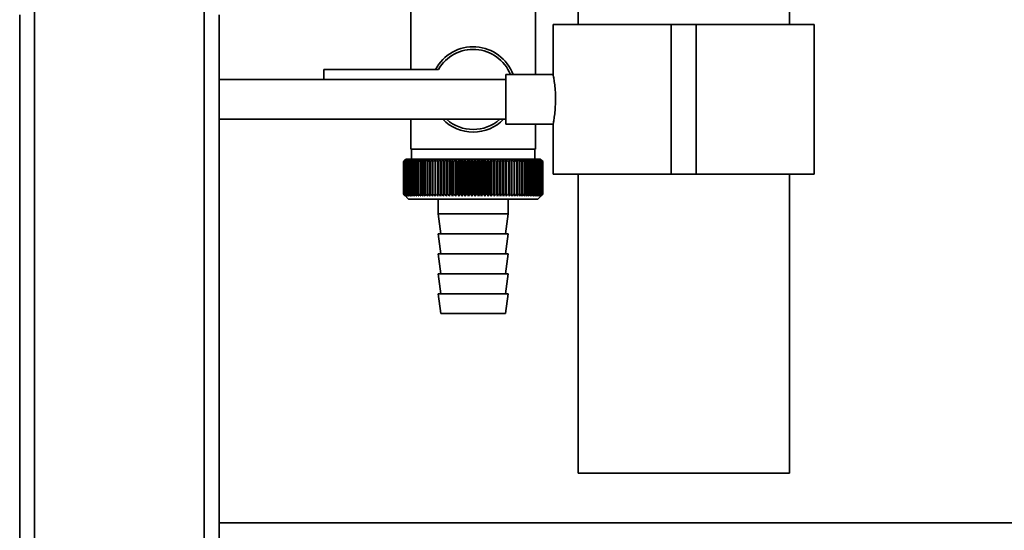
# Paper-space layout 'Blatt1' of a CAD drawing. Units: millimetres. Extents: x 0 to 6300, y 0 to 4455.
# Drawn here: x 1291 to 1489, y 1891 to 1994 of the extents above; entities that cross this region are included whole.
import ezdxf

# ---------------------------------------------------------------- set-up
doc = ezdxf.new("R2010")
doc.units = ezdxf.units.MM

psp = doc.layouts.new('Blatt1')

# ---------------------------------------------------------------- linework, layer by layer
at = {"color": 7, "linetype": 'Continuous', "lineweight": 35, "ltscale": 15}
for p, q in [((1403.29, 2243.53), (1403.29, 1992.53)), ((1445.69, 1992.53), (1445.69, 2243.53)), ((1294.25, 1797.53), (1294.25, 1997.53)), ((1328.25, 1797.53), (1328.25, 1997.53)), ((1369.75, 1995.53), (1369.75, 1983.53)), ((1394.75, 1982.53), (1394.75, 1995.53)), ((1291.25, 1797.53), (1291.25, 1994.53)), ((1331.25, 1892.53), (1331.25, 1994.53)), ((1398.29, 1992.53), (1398.29, 1982.47)), ((1421.99, 1992.53), (1398.29, 1992.53)), ((1421.99, 1962.53), (1421.99, 1992.53)), ((1426.99, 1992.53), (1421.99, 1992.53)), ((1426.99, 1962.53), (1426.99, 1992.53)), ((1450.69, 1992.53), (1426.99, 1992.53)), ((1450.69, 1962.53), (1450.69, 1992.53)), ((1375.28, 1983.53), (1352.25, 1983.53)), ((1352.25, 1983.53), (1352.25, 1981.53)), ((1398.3, 1982.53), (1388.77, 1982.53)), ((1388.77, 1972.53), (1388.77, 1982.53)), ((1388.77, 1981.53), (1331.25, 1981.53)), ((1331.25, 1973.53), (1388.77, 1973.53)), ((1369.75, 1973.53), (1369.75, 1967.53)), ((1388.77, 1972.53), (1398.3, 1972.53)), ((1394.75, 1967.53), (1394.75, 1972.53)), ((1398.29, 1972.54), (1398.29, 1962.53)), ((1382.25, 1967.53), (1369.75, 1967.53)), ((1369.85, 1967.53), (1369.85, 1965.53)), ((1394.75, 1967.53), (1382.25, 1967.53)), ((1394.65, 1965.53), (1394.65, 1967.53)), ((1368.25, 1958.53), (1368.25, 1965.03)), ((1368.26, 1965.03), (1368.26, 1965.03)), ((1368.26, 1958.53), (1368.26, 1965.03)), ((1368.26, 1965.03), (1368.26, 1958.53)), ((1368.3, 1965.03), (1368.31, 1965.03)), ((1368.3, 1965.03), (1368.3, 1958.53)), ((1368.31, 1958.53), (1368.31, 1965.03)), ((1368.37, 1965.03), (1368.38, 1965.03)), ((1368.37, 1965.03), (1368.37, 1958.53)), ((1368.38, 1958.53), (1368.38, 1965.03)), ((1368.75, 1965.53), (1368.44, 1965.22)), ((1368.47, 1965.03), (1368.49, 1965.03)), ((1368.47, 1965.03), (1368.47, 1958.53)), ((1368.49, 1958.53), (1368.49, 1965.03)), ((1368.6, 1965.03), (1368.63, 1965.03)), ((1368.6, 1965.03), (1368.6, 1958.53)), ((1368.63, 1958.53), (1368.63, 1965.03)), ((1395.75, 1965.53), (1368.75, 1965.53)), ((1368.76, 1965.03), (1368.8, 1965.03)), ((1368.76, 1965.03), (1368.76, 1958.53)), ((1368.8, 1958.53), (1368.8, 1965.03)), ((1368.96, 1965.03), (1369, 1965.03)), ((1368.96, 1965.03), (1368.96, 1958.53)), ((1369, 1958.53), (1369, 1965.03)), ((1369.19, 1965.03), (1369.23, 1965.03)), ((1369.19, 1965.03), (1369.19, 1958.53)), ((1369.23, 1958.53), (1369.23, 1965.03)), ((1369.44, 1965.03), (1369.49, 1965.03)), ((1369.44, 1965.03), (1369.44, 1958.53)), ((1369.49, 1958.53), (1369.49, 1965.03)), ((1369.73, 1965.03), (1369.79, 1965.03)), ((1369.73, 1965.03), (1369.73, 1958.53)), ((1369.79, 1958.53), (1369.79, 1965.03)), ((1370.04, 1965.03), (1370.11, 1965.03)), ((1370.04, 1965.03), (1370.04, 1958.53)), ((1370.11, 1958.53), (1370.11, 1965.03)), ((1370.39, 1965.03), (1370.46, 1965.03)), ((1370.39, 1965.03), (1370.39, 1958.53)), ((1370.46, 1958.53), (1370.46, 1965.03)), ((1370.76, 1965.03), (1370.83, 1965.03)), ((1370.76, 1965.03), (1370.76, 1958.53)), ((1370.83, 1958.53), (1370.83, 1965.03)), ((1371.16, 1965.03), (1371.24, 1965.03)), ((1371.16, 1965.03), (1371.16, 1958.53)), ((1371.24, 1958.53), (1371.24, 1965.03)), ((1371.58, 1965.03), (1371.66, 1965.03)), ((1371.58, 1965.03), (1371.58, 1958.53)), ((1371.66, 1958.53), (1371.66, 1965.03)), ((1372.03, 1965.03), (1372.12, 1965.03)), ((1372.03, 1965.03), (1372.03, 1958.53)), ((1372.12, 1958.53), (1372.12, 1965.03)), ((1372.5, 1965.03), (1372.59, 1965.03)), ((1372.5, 1965.03), (1372.5, 1958.53)), ((1372.59, 1958.53), (1372.59, 1965.03)), ((1372.99, 1965.03), (1373.09, 1965.03)), ((1372.99, 1965.03), (1372.99, 1958.53)), ((1373.09, 1958.53), (1373.09, 1965.03)), ((1373.51, 1965.03), (1373.61, 1965.03)), ((1373.51, 1965.03), (1373.51, 1958.53)), ((1373.61, 1958.53), (1373.61, 1965.03)), ((1374.05, 1965.03), (1374.15, 1965.03)), ((1374.05, 1965.03), (1374.05, 1958.53)), ((1374.15, 1958.53), (1374.15, 1965.03)), ((1374.6, 1965.03), (1374.71, 1965.03)), ((1374.6, 1965.03), (1374.6, 1958.53)), ((1374.71, 1958.53), (1374.71, 1965.03)), ((1375.15, 1958.12), (1375.15, 1965.44)), ((1375.17, 1965.03), (1375.29, 1965.03)), ((1375.17, 1965.03), (1375.17, 1958.53)), ((1375.29, 1958.53), (1375.29, 1965.03)), ((1375.72, 1958.12), (1375.72, 1965.44)), ((1375.76, 1965.03), (1375.88, 1965.03)), ((1375.76, 1965.03), (1375.76, 1958.53)), ((1375.88, 1958.53), (1375.88, 1965.03)), ((1376.3, 1958.12), (1376.3, 1965.44)), ((1376.37, 1965.03), (1376.48, 1965.03)), ((1376.37, 1965.03), (1376.37, 1958.53)), ((1376.48, 1958.53), (1376.48, 1965.03)), ((1376.9, 1958.12), (1376.9, 1965.44)), ((1376.99, 1965.03), (1377.11, 1965.03)), ((1376.99, 1965.03), (1376.99, 1958.53)), ((1377.11, 1958.53), (1377.11, 1965.03)), ((1377.5, 1958.12), (1377.5, 1965.44)), ((1377.62, 1965.03), (1377.74, 1965.03)), ((1377.62, 1965.03), (1377.62, 1958.53)), ((1377.74, 1958.53), (1377.74, 1965.03)), ((1378.12, 1958.12), (1378.12, 1965.44)), ((1378.26, 1965.03), (1378.38, 1965.03)), ((1378.26, 1965.03), (1378.26, 1958.53)), ((1378.38, 1958.53), (1378.38, 1965.03)), ((1378.75, 1958.12), (1378.75, 1965.44)), ((1378.91, 1965.03), (1379.03, 1965.03)), ((1378.91, 1965.03), (1378.91, 1958.53)), ((1379.03, 1958.53), (1379.03, 1965.03)), ((1379.38, 1958.12), (1379.38, 1965.44)), ((1379.57, 1965.03), (1379.69, 1965.03)), ((1379.57, 1965.03), (1379.57, 1958.53)), ((1379.69, 1958.53), (1379.69, 1965.03)), ((1380.03, 1958.12), (1380.03, 1965.44)), ((1380.23, 1965.03), (1380.36, 1965.03)), ((1380.23, 1965.03), (1380.23, 1958.53)), ((1380.36, 1958.53), (1380.36, 1965.03)), ((1380.67, 1958.12), (1380.67, 1965.44)), ((1380.9, 1965.03), (1381.03, 1965.03)), ((1380.9, 1965.03), (1380.9, 1958.53)), ((1381.03, 1958.53), (1381.03, 1965.03)), ((1381.33, 1958.12), (1381.33, 1965.44)), ((1381.57, 1965.03), (1381.7, 1965.03)), ((1381.57, 1965.03), (1381.57, 1958.53)), ((1381.7, 1958.53), (1381.7, 1965.03)), ((1381.98, 1958.12), (1381.98, 1965.44)), ((1382.24, 1965.03), (1382.24, 1958.53)), ((1382.24, 1965.03), (1382.37, 1965.03)), ((1382.37, 1958.53), (1382.37, 1965.03)), ((1382.63, 1958.12), (1382.63, 1965.44)), ((1382.92, 1965.03), (1383.04, 1965.03)), ((1382.92, 1965.03), (1382.92, 1958.53)), ((1383.04, 1958.53), (1383.04, 1965.03)), ((1383.29, 1958.12), (1383.29, 1965.44)), ((1383.59, 1965.03), (1383.72, 1965.03)), ((1383.59, 1965.03), (1383.59, 1958.53)), ((1383.72, 1958.53), (1383.72, 1965.03)), ((1383.94, 1958.12), (1383.94, 1965.44)), ((1384.26, 1965.03), (1384.38, 1965.03)), ((1384.26, 1965.03), (1384.26, 1958.53)), ((1384.38, 1958.53), (1384.38, 1965.03)), ((1384.58, 1958.12), (1384.58, 1965.44)), ((1384.92, 1965.03), (1385.05, 1965.03)), ((1384.92, 1965.03), (1384.92, 1958.53)), ((1385.05, 1958.53), (1385.05, 1965.03)), ((1385.23, 1958.12), (1385.23, 1965.44)), ((1385.58, 1965.03), (1385.7, 1965.03)), ((1385.58, 1965.03), (1385.58, 1958.53)), ((1385.7, 1958.53), (1385.7, 1965.03)), ((1385.86, 1958.12), (1385.86, 1965.44)), ((1386.23, 1965.03), (1386.35, 1965.03)), ((1386.23, 1965.03), (1386.23, 1958.53)), ((1386.35, 1958.53), (1386.35, 1965.03)), ((1386.49, 1958.12), (1386.49, 1965.44)), ((1386.87, 1965.03), (1386.99, 1965.03)), ((1386.87, 1965.03), (1386.87, 1958.53)), ((1386.99, 1958.53), (1386.99, 1965.03)), ((1387.1, 1958.12), (1387.1, 1965.44)), ((1387.5, 1965.03), (1387.62, 1965.03)), ((1387.5, 1965.03), (1387.5, 1958.53)), ((1387.62, 1958.53), (1387.62, 1965.03)), ((1387.71, 1958.12), (1387.71, 1965.44)), ((1388.12, 1965.03), (1388.24, 1965.03)), ((1388.12, 1965.03), (1388.12, 1958.53)), ((1388.24, 1958.53), (1388.24, 1965.03)), ((1388.3, 1958.12), (1388.3, 1965.44)), ((1388.72, 1965.03), (1388.84, 1965.03)), ((1388.72, 1965.03), (1388.72, 1958.53)), ((1388.84, 1958.53), (1388.84, 1965.03)), ((1388.88, 1958.12), (1388.88, 1965.44)), ((1389.31, 1965.03), (1389.43, 1965.03)), ((1389.31, 1965.03), (1389.31, 1958.53)), ((1389.43, 1958.53), (1389.43, 1965.03)), ((1389.44, 1958.12), (1389.44, 1965.44)), ((1389.89, 1965.03), (1390, 1965.03)), ((1389.89, 1965.03), (1389.89, 1958.53)), ((1390, 1958.53), (1390, 1965.03)), ((1390.44, 1965.03), (1390.55, 1965.03)), ((1390.44, 1965.03), (1390.44, 1958.53)), ((1390.55, 1958.53), (1390.55, 1965.03)), ((1390.98, 1965.03), (1391.08, 1965.03)), ((1390.98, 1965.03), (1390.98, 1958.53)), ((1391.08, 1958.53), (1391.08, 1965.03)), ((1391.5, 1965.03), (1391.59, 1965.03)), ((1391.5, 1965.03), (1391.5, 1958.53)), ((1391.59, 1958.53), (1391.59, 1965.03)), ((1391.99, 1965.03), (1392.08, 1965.03)), ((1391.99, 1965.03), (1391.99, 1958.53)), ((1392.08, 1958.53), (1392.08, 1965.03)), ((1392.46, 1965.03), (1392.55, 1965.03)), ((1392.46, 1965.03), (1392.46, 1958.53)), ((1392.55, 1958.53), (1392.55, 1965.03)), ((1392.91, 1965.03), (1393, 1965.03)), ((1392.91, 1965.03), (1392.91, 1958.53)), ((1393, 1958.53), (1393, 1965.03)), ((1393.34, 1965.03), (1393.42, 1965.03)), ((1393.34, 1965.03), (1393.34, 1958.53)), ((1393.42, 1958.53), (1393.42, 1965.03)), ((1393.74, 1965.03), (1393.81, 1965.03)), ((1393.74, 1965.03), (1393.74, 1958.53)), ((1393.81, 1958.53), (1393.81, 1965.03)), ((1394.11, 1965.03), (1394.18, 1965.03)), ((1394.11, 1965.03), (1394.11, 1958.53)), ((1394.18, 1958.53), (1394.18, 1965.03)), ((1394.45, 1965.03), (1394.52, 1965.03)), ((1394.45, 1965.03), (1394.45, 1958.53)), ((1394.52, 1958.53), (1394.52, 1965.03)), ((1394.77, 1965.03), (1394.83, 1965.03)), ((1394.77, 1965.03), (1394.77, 1958.53)), ((1394.83, 1958.53), (1394.83, 1965.03)), ((1395.06, 1965.03), (1395.11, 1965.03)), ((1395.06, 1965.03), (1395.06, 1958.53)), ((1395.11, 1958.53), (1395.11, 1965.03)), ((1395.31, 1965.03), (1395.36, 1965.03)), ((1395.31, 1965.03), (1395.31, 1958.53)), ((1395.36, 1958.53), (1395.36, 1965.03)), ((1395.54, 1965.03), (1395.58, 1965.03)), ((1395.54, 1965.03), (1395.54, 1958.53)), ((1395.58, 1958.53), (1395.58, 1965.03)), ((1395.74, 1965.03), (1395.77, 1965.03)), ((1395.74, 1965.03), (1395.74, 1958.53)), ((1396.25, 1965.03), (1395.75, 1965.53)), ((1395.77, 1958.53), (1395.77, 1965.03)), ((1395.9, 1965.03), (1395.93, 1965.03)), ((1395.9, 1965.03), (1395.9, 1958.53)), ((1395.93, 1958.53), (1395.93, 1965.03)), ((1396.04, 1965.03), (1396.06, 1965.03)), ((1396.04, 1965.03), (1396.04, 1958.53)), ((1396.06, 1958.53), (1396.06, 1965.03)), ((1396.14, 1965.03), (1396.16, 1965.03)), ((1396.14, 1965.03), (1396.14, 1958.53)), ((1396.16, 1958.53), (1396.16, 1965.03)), ((1396.21, 1965.03), (1396.22, 1965.03)), ((1396.21, 1965.03), (1396.21, 1958.53)), ((1396.22, 1958.53), (1396.22, 1965.03)), ((1396.25, 1965.03), (1396.25, 1965.03)), ((1396.25, 1965.03), (1396.25, 1965.03)), ((1396.25, 1965.03), (1396.25, 1958.53)), ((1396.25, 1958.53), (1396.25, 1965.03)), ((1396.25, 1965.03), (1396.25, 1958.53)), ((1396.25, 1958.53), (1396.25, 1965.03)), ((1421.99, 1962.53), (1398.29, 1962.53)), ((1403.29, 1962.53), (1403.29, 1902.53)), ((1426.99, 1962.53), (1421.99, 1962.53)), ((1450.69, 1962.53), (1426.99, 1962.53)), ((1445.69, 1902.53), (1445.69, 1962.53)), ((1368.26, 1958.53), (1368.26, 1958.53)), ((1368.31, 1958.53), (1368.3, 1958.53)), ((1368.38, 1958.53), (1368.37, 1958.53)), ((1368.44, 1958.34), (1369.25, 1957.53)), ((1368.49, 1958.53), (1368.47, 1958.53)), ((1368.63, 1958.53), (1368.6, 1958.53)), ((1368.8, 1958.53), (1368.76, 1958.53)), ((1369, 1958.53), (1368.96, 1958.53)), ((1369.23, 1958.53), (1369.19, 1958.53)), ((1369.49, 1958.53), (1369.44, 1958.53)), ((1369.79, 1958.53), (1369.73, 1958.53)), ((1370.11, 1958.53), (1370.04, 1958.53)), ((1370.46, 1958.53), (1370.39, 1958.53)), ((1370.83, 1958.53), (1370.76, 1958.53)), ((1371.24, 1958.53), (1371.16, 1958.53)), ((1371.66, 1958.53), (1371.58, 1958.53)), ((1372.12, 1958.53), (1372.03, 1958.53)), ((1372.59, 1958.53), (1372.5, 1958.53)), ((1373.09, 1958.53), (1372.99, 1958.53)), ((1373.61, 1958.53), (1373.51, 1958.53)), ((1374.15, 1958.53), (1374.05, 1958.53)), ((1374.71, 1958.53), (1374.6, 1958.53)), ((1375.29, 1958.53), (1375.17, 1958.53)), ((1375.88, 1958.53), (1375.76, 1958.53)), ((1376.48, 1958.53), (1376.37, 1958.53)), ((1377.11, 1958.53), (1376.99, 1958.53)), ((1377.74, 1958.53), (1377.62, 1958.53)), ((1378.38, 1958.53), (1378.26, 1958.53)), ((1379.03, 1958.53), (1378.91, 1958.53)), ((1379.69, 1958.53), (1379.57, 1958.53)), ((1380.36, 1958.53), (1380.23, 1958.53)), ((1381.03, 1958.53), (1380.9, 1958.53)), ((1381.7, 1958.53), (1381.57, 1958.53)), ((1382.37, 1958.53), (1382.24, 1958.53)), ((1383.04, 1958.53), (1382.92, 1958.53)), ((1383.72, 1958.53), (1383.59, 1958.53)), ((1384.38, 1958.53), (1384.26, 1958.53)), ((1385.05, 1958.53), (1384.92, 1958.53)), ((1385.7, 1958.53), (1385.58, 1958.53)), ((1386.35, 1958.53), (1386.23, 1958.53)), ((1386.99, 1958.53), (1386.87, 1958.53)), ((1387.62, 1958.53), (1387.5, 1958.53)), ((1388.24, 1958.53), (1388.12, 1958.53)), ((1388.84, 1958.53), (1388.72, 1958.53)), ((1389.43, 1958.53), (1389.31, 1958.53)), ((1390, 1958.53), (1389.89, 1958.53)), ((1390.55, 1958.53), (1390.44, 1958.53)), ((1391.08, 1958.53), (1390.98, 1958.53)), ((1391.59, 1958.53), (1391.5, 1958.53)), ((1392.08, 1958.53), (1391.99, 1958.53)), ((1392.55, 1958.53), (1392.46, 1958.53)), ((1393, 1958.53), (1392.91, 1958.53)), ((1393.42, 1958.53), (1393.34, 1958.53)), ((1393.81, 1958.53), (1393.74, 1958.53)), ((1394.18, 1958.53), (1394.11, 1958.53)), ((1394.52, 1958.53), (1394.45, 1958.53)), ((1394.83, 1958.53), (1394.77, 1958.53)), ((1395.11, 1958.53), (1395.06, 1958.53)), ((1395.25, 1957.53), (1396.25, 1958.53)), ((1395.36, 1958.53), (1395.31, 1958.53)), ((1395.58, 1958.53), (1395.54, 1958.53)), ((1395.77, 1958.53), (1395.74, 1958.53)), ((1395.93, 1958.53), (1395.9, 1958.53)), ((1396.06, 1958.53), (1396.04, 1958.53)), ((1396.16, 1958.53), (1396.14, 1958.53)), ((1396.22, 1958.53), (1396.21, 1958.53)), ((1396.25, 1958.53), (1396.25, 1958.53)), ((1396.25, 1958.53), (1396.25, 1958.53)), ((1369.25, 1957.53), (1395.25, 1957.53)), ((1375.25, 1957.53), (1375.25, 1954.53)), ((1389.25, 1954.53), (1389.25, 1957.53)), ((1375.25, 1954.53), (1375.75, 1950.53)), ((1375.25, 1954.53), (1389.25, 1954.53)), ((1388.75, 1950.53), (1389.25, 1954.53)), ((1375.25, 1950.53), (1375.75, 1946.53)), ((1375.25, 1950.53), (1389.25, 1950.53)), ((1388.75, 1946.53), (1389.25, 1950.53)), ((1375.25, 1946.53), (1375.75, 1942.53)), ((1375.25, 1946.53), (1389.25, 1946.53)), ((1388.75, 1942.53), (1389.25, 1946.53)), ((1375.25, 1942.53), (1375.75, 1938.53)), ((1375.25, 1942.53), (1389.25, 1942.53)), ((1388.75, 1938.53), (1389.25, 1942.53)), ((1375.25, 1938.53), (1375.75, 1934.53)), ((1375.25, 1938.53), (1389.25, 1938.53)), ((1388.75, 1934.53), (1389.25, 1938.53)), ((1375.75, 1934.53), (1388.75, 1934.53)), ((1445.69, 1902.53), (1403.29, 1902.53)), ((2051.25, 1892.53), (1331.25, 1892.53)), ((1331.25, 1889.53), (1331.25, 1892.53))]:
    psp.add_line(p, q, dxfattribs=at)
at = {"color": 7, "linetype": 'Continuous', "lineweight": 35, "ltscale": 225}
for p, q in [((1374.07, 1965.44), (1374.05, 1965.03)), ((1390.55, 1965.03), (1390.52, 1965.44))]:
    psp.add_line(p, q, dxfattribs=at)
at = {"color": 7, "linetype": 'Continuous', "lineweight": 35, "ltscale": 15, "flags": 128}
for points in [[(1374.6, 1965.44), (1374.6, 1965.38), (1374.6, 1965.33), (1374.6, 1965.28), (1374.6, 1965.23), (1374.6, 1965.18), (1374.6, 1965.13), (1374.6, 1965.08), (1374.6, 1965.03)], [(1375.15, 1965.44), (1375.16, 1965.38), (1375.16, 1965.33), (1375.16, 1965.28), (1375.16, 1965.23), (1375.17, 1965.18), (1375.17, 1965.13), (1375.17, 1965.08), (1375.17, 1965.03)], [(1389.43, 1965.03), (1389.43, 1965.08), (1389.43, 1965.13), (1389.43, 1965.18), (1389.43, 1965.23), (1389.44, 1965.28), (1389.44, 1965.33), (1389.44, 1965.38), (1389.44, 1965.44)], [(1390, 1965.03), (1389.99, 1965.08), (1389.99, 1965.13), (1389.99, 1965.18), (1389.99, 1965.23), (1389.99, 1965.28), (1389.99, 1965.33), (1389.99, 1965.38), (1389.99, 1965.44)]]:
    psp.add_lwpolyline(points, dxfattribs=at)
at = {"color": 7, "linetype": 'Continuous', "lineweight": 35, "ltscale": 225}
for centre, radius, start, end in [((1382.25, 1979.53), 8.56, 20.5044, 152.1577), ((1382.25, 1979.53), 8.04, 21.9076, 150.1665), ((1382.25, 1979.53), 8.56, 224.4719, 315.5281), ((1382.25, 1979.53), 8.04, 228.2641, 311.7359), ((1431.21, 1902.45), 88.77, 134.7999, 135.1716), ((1431.26, 1900.5), 90.18, 133.9379, 134.3094), ((1430.45, 1904.09), 87.07, 135.206, 135.5823), ((1430.55, 1906.12), 85.7, 136.207, 136.5828), ((1431.38, 1898.65), 91.57, 133.1664, 133.5375), ((1430.77, 1908.21), 84.4, 137.3113, 137.6862), ((1431.56, 1896.92), 92.9, 132.4809, 132.8514), ((1431.15, 1910.34), 83.19, 138.5249, 138.8981), ((1431.8, 1895.32), 94.17, 131.8773, 132.2471), ((1431.73, 1912.48), 82.14, 139.8542, 140.2247), ((1432.07, 1893.87), 95.33, 131.3521, 131.7211), ((1432.54, 1914.62), 81.29, 141.3057, 141.6724), ((1432.38, 1892.59), 96.38, 130.9022, 131.2704), ((1433.64, 1916.73), 80.72, 142.8862, 143.2476), ((1432.7, 1891.47), 97.31, 130.5248, 130.8923), ((1435.11, 1918.79), 80.52, 144.6021, 144.9566), ((1433.04, 1890.54), 98.08, 130.2178, 130.5847), ((1437.05, 1920.8), 80.79, 146.4597, 146.8054), ((1433.39, 1889.8), 98.7, 129.9793, 130.3457), ((1439.58, 1922.72), 81.67, 148.4645, 148.799), ((1433.75, 1889.26), 99.16, 129.8079, 130.1739), ((1442.9, 1924.54), 83.35, 150.621, 150.9417), ((1434.12, 1888.93), 99.44, 129.7026, 130.0684), ((1447.27, 1926.25), 86.11, 152.9322, 153.2359), ((1434.48, 1888.8), 99.55, 129.6628, 130.0285), ((1453.08, 1927.83), 90.34, 155.3986, 155.6822), ((1434.85, 1888.88), 99.48, 129.6882, 130.054), ((1460.95, 1929.26), 96.66, 158.0184, 158.2784), ((1435.21, 1889.17), 99.23, 129.779, 130.145), ((1471.9, 1930.52), 106.08, 160.7863, 161.0189), ((1435.58, 1889.67), 98.82, 129.9358, 130.3021), ((1487.73, 1931.62), 120.43, 163.6931, 163.8948), ((1435.95, 1890.36), 98.23, 130.1594, 130.5261), ((1512.04, 1932.54), 143.28, 166.7255, 166.8927), ((1436.32, 1891.25), 97.49, 130.4511, 130.8185), ((1553.06, 1933.26), 182.85, 169.8658, 169.9954), ((1436.7, 1892.32), 96.6, 130.8128, 131.1809), ((1634.76, 1933.79), 263.11, 173.0922, 173.1815), ((1437.09, 1893.57), 95.58, 131.2465, 131.6153), ((1437.49, 1894.99), 94.43, 131.7549, 132.1245), ((1437.92, 1896.56), 93.19, 132.3409, 132.7112), ((1438.38, 1898.26), 91.87, 133.008, 133.379), ((1090.47, 1933.87), 286.99, 6.2338, 6.3155), ((1438.88, 1900.08), 90.49, 133.7602, 134.1316), ((1185.82, 1933.37), 193.16, 9.4325, 9.5549), ((1439.44, 1902.01), 89.08, 134.6018, 134.9734), ((1231.71, 1932.68), 148.84, 12.5519, 12.7125), ((1440.08, 1904.02), 87.68, 135.5376, 135.9092), ((1258.37, 1931.8), 123.79, 15.5703, 15.7659), ((1440.8, 1906.11), 86.31, 136.5731, 136.9441), ((1275.59, 1930.74), 108.25, 18.4693, 18.6966), ((1441.64, 1908.24), 85.01, 137.7139, 138.0837), ((1287.47, 1929.5), 98.1, 21.2352, 21.4905), ((1442.63, 1910.4), 83.84, 138.9661, 139.3339), ((1296.06, 1928.1), 91.31, 23.858, 24.1376), ((1443.79, 1912.56), 82.84, 140.3363, 140.7011), ((1302.48, 1926.55), 86.75, 26.3318, 26.6321), ((1445.2, 1914.72), 82.07, 141.8309, 142.1915), ((1307.39, 1924.86), 83.76, 28.6536, 28.9714), ((1446.89, 1916.84), 81.61, 143.4566, 143.8115), ((1311.23, 1923.06), 81.91, 30.8237, 31.1558), ((1448.96, 1918.92), 81.55, 145.22, 145.5675), ((1314.28, 1921.15), 80.9, 32.8441, 33.1879), ((1451.52, 1920.92), 82.01, 147.1271, 147.465), ((1316.72, 1919.16), 80.53, 34.7187, 35.0718), ((1454.7, 1922.83), 83.16, 149.183, 149.509), ((1318.71, 1917.11), 80.66, 36.4526, 36.813), ((1458.73, 1924.64), 85.2, 151.3918, 151.7032), ((1320.34, 1915), 81.17, 38.0516, 38.4175), ((1463.91, 1926.33), 88.44, 153.7557, 154.0494), ((1321.69, 1912.87), 81.97, 39.522, 39.8919), ((1470.69, 1927.87), 93.36, 156.2746, 156.5472), ((1322.83, 1910.73), 82.99, 40.8701, 41.2428), ((1479.82, 1929.27), 100.68, 158.9454, 159.1934), ((1323.78, 1908.6), 84.17, 42.1023, 42.4769), ((1492.53, 1930.49), 111.65, 161.7616, 161.9814), ((1324.6, 1906.5), 85.46, 43.2249, 43.6006), ((1511.11, 1931.54), 128.55, 164.7126, 164.9006), ((1325.31, 1904.45), 86.82, 44.2437, 44.6199), ((1540.28, 1932.4), 156.1, 167.7837, 167.9365), ((1325.92, 1902.48), 88.21, 45.1642, 45.5404), ((1591.63, 1933.07), 205.89, 170.9557, 171.0704), ((1326.48, 1900.59), 89.6, 45.9915, 46.3675), ((1703.22, 1933.54), 315.95, 174.2055, 174.2797), ((1326.97, 1898.8), 90.95, 46.7304, 47.1058), ((1327.43, 1897.14), 92.25, 47.3851, 47.7598), ((1327.86, 1895.62), 93.46, 47.9593, 48.3333), ((1328.26, 1894.24), 94.57, 48.4563, 48.8296), ((1328.65, 1893.04), 95.57, 48.8792, 49.2517), ((1144.65, 1933.33), 248.46, 7.33, 7.4246), ((1329.03, 1892), 96.42, 49.2303, 49.6021), ((1217.58, 1932.76), 176.98, 10.5046, 10.6387), ((1329.4, 1891.16), 97.13, 49.5117, 49.883), ((1255.47, 1932), 140.55, 13.5922, 13.763), ((1329.77, 1890.5), 97.68, 49.7251, 50.0958), ((1278.34, 1931.04), 119.16, 16.572, 16.7763), ((1330.13, 1890.04), 98.07, 49.8716, 50.242), ((1293.4, 1929.9), 105.61, 19.4273, 19.6616), ((1330.5, 1889.79), 98.28, 49.9522, 50.3224), ((1303.88, 1928.59), 96.66, 22.1456, 22.4063), ((1330.86, 1889.74), 98.32, 49.9673, 50.3375), ((1311.46, 1927.12), 90.66, 24.7183, 25.0019), ((1331.23, 1889.9), 98.19, 49.917, 50.2873), ((1317.07, 1925.5), 86.65, 27.1407, 27.4436), ((1331.59, 1890.26), 97.88, 49.801, 50.1716), ((1321.3, 1923.75), 84.05, 29.4109, 29.7299), ((1331.95, 1890.83), 97.41, 49.6186, 49.9896), ((1324.51, 1921.89), 82.49, 31.5297, 31.862), ((1332.3, 1891.59), 96.77, 49.3688, 49.7403), ((1326.97, 1919.93), 81.71, 33.5001, 33.8431), ((1332.64, 1892.54), 95.98, 49.0501, 49.4223), ((1328.85, 1917.89), 81.52, 35.3263, 35.6777), ((1332.96, 1893.67), 95.05, 48.6606, 49.0335), ((1330.27, 1915.79), 81.79, 37.0137, 37.3716), ((1333.25, 1894.96), 93.99, 48.1982, 48.5718), ((1331.33, 1913.65), 82.42, 38.5682, 38.9311), ((1333.52, 1896.42), 92.82, 47.6599, 48.0344), ((1332.11, 1911.48), 83.31, 39.9963, 40.3627), ((1333.75, 1898.02), 91.56, 47.0429, 47.418), ((1332.65, 1909.32), 84.41, 41.3043, 41.6732), ((1333.92, 1899.75), 90.23, 46.3434, 46.7191), ((1333.01, 1907.17), 85.65, 42.4986, 42.869), ((1334.03, 1901.59), 88.85, 45.5574, 45.9336), ((1333.21, 1905.06), 86.98, 43.5852, 43.9565), ((1337.1, 1905.68), 83.8, 45.0912, 45.269), ((1335.74, 1905.43), 84.93, 44.5676, 44.7414)]:
    psp.add_arc(centre, radius, start, end, dxfattribs=at)
at = {"color": 7, "linetype": 'Continuous', "lineweight": 35, "ltscale": 15}
for points, knots in [([(1398.3, 1982.47), (1398.3, 1982.48), (1398.29, 1982.56), (1398.37, 1982.11), (1398.53, 1981.18), (1398.69, 1979.8), (1398.79, 1978.16), (1398.77, 1976.46), (1398.65, 1974.9), (1398.48, 1973.6), (1398.34, 1972.79), (1398.28, 1972.45), (1398.3, 1972.54), (1398.3, 1972.54)], [0, 0, 0, 0, 0.034224, 0.13957, 0.245543, 0.353195, 0.461023, 0.567164, 0.67241, 0.778921, 0.886899, 0.994278, 1, 1, 1, 1]), ([(1368.66, 1958.12), (1368.59, 1958.2), (1368.45, 1958.33), (1368.31, 1958.47), (1368.25, 1958.53)], [0, 0, 0, 0, 0.55565, 1, 1, 1, 1]), ([(1368.26, 1958.53), (1368.34, 1958.45), (1368.47, 1958.32), (1368.6, 1958.18), (1368.66, 1958.12)], [0, 0, 0, 0, 0.56434, 1, 1, 1, 1]), ([(1368.68, 1958.12), (1368.61, 1958.2), (1368.47, 1958.33), (1368.33, 1958.47), (1368.26, 1958.53)], [0, 0, 0, 0, 0.55565, 1, 1, 1, 1]), ([(1368.3, 1958.53), (1368.37, 1958.45), (1368.5, 1958.32), (1368.63, 1958.18), (1368.68, 1958.12)], [0, 0, 0, 0, 0.56434, 1, 1, 1, 1]), ([(1368.74, 1958.12), (1368.66, 1958.2), (1368.51, 1958.33), (1368.37, 1958.47), (1368.31, 1958.53)], [0, 0, 0, 0, 0.55565, 1, 1, 1, 1]), ([(1368.37, 1958.53), (1368.44, 1958.45), (1368.56, 1958.32), (1368.68, 1958.18), (1368.74, 1958.12)], [0, 0, 0, 0, 0.56434, 1, 1, 1, 1]), ([(1368.82, 1958.12), (1368.74, 1958.2), (1368.59, 1958.33), (1368.45, 1958.47), (1368.38, 1958.53)], [0, 0, 0, 0, 0.55565, 1, 1, 1, 1]), ([(1368.47, 1958.53), (1368.53, 1958.45), (1368.65, 1958.32), (1368.77, 1958.18), (1368.82, 1958.12)], [0, 0, 0, 0, 0.56434, 1, 1, 1, 1]), ([(1368.94, 1958.12), (1368.86, 1958.2), (1368.71, 1958.33), (1368.56, 1958.47), (1368.49, 1958.53)], [0, 0, 0, 0, 0.55565, 1, 1, 1, 1]), ([(1368.6, 1958.53), (1368.66, 1958.45), (1368.78, 1958.32), (1368.89, 1958.18), (1368.94, 1958.12)], [0, 0, 0, 0, 0.56434, 1, 1, 1, 1]), ([(1369.09, 1958.12), (1369, 1958.2), (1368.85, 1958.33), (1368.7, 1958.47), (1368.63, 1958.53)], [0, 0, 0, 0, 0.55565, 1, 1, 1, 1]), ([(1368.76, 1958.53), (1368.82, 1958.45), (1368.93, 1958.32), (1369.04, 1958.18), (1369.09, 1958.12)], [0, 0, 0, 0, 0.56434, 1, 1, 1, 1]), ([(1369.27, 1958.12), (1369.18, 1958.2), (1369.02, 1958.33), (1368.87, 1958.47), (1368.8, 1958.53)], [0, 0, 0, 0, 0.55565, 1, 1, 1, 1]), ([(1368.96, 1958.53), (1369.02, 1958.45), (1369.12, 1958.32), (1369.22, 1958.18), (1369.27, 1958.12)], [0, 0, 0, 0, 0.56434, 1, 1, 1, 1]), ([(1369.47, 1958.12), (1369.39, 1958.2), (1369.23, 1958.33), (1369.07, 1958.47), (1369, 1958.53)], [0, 0, 0, 0, 0.55565, 1, 1, 1, 1]), ([(1369.19, 1958.53), (1369.24, 1958.45), (1369.34, 1958.32), (1369.43, 1958.18), (1369.47, 1958.12)], [0, 0, 0, 0, 0.56434, 1, 1, 1, 1]), ([(1369.71, 1958.12), (1369.62, 1958.2), (1369.46, 1958.33), (1369.3, 1958.47), (1369.23, 1958.53)], [0, 0, 0, 0, 0.55565, 1, 1, 1, 1]), ([(1369.44, 1958.53), (1369.49, 1958.45), (1369.58, 1958.32), (1369.67, 1958.18), (1369.71, 1958.12)], [0, 0, 0, 0, 0.56434, 1, 1, 1, 1]), ([(1369.98, 1958.12), (1369.89, 1958.2), (1369.73, 1958.33), (1369.57, 1958.47), (1369.49, 1958.53)], [0, 0, 0, 0, 0.55565, 1, 1, 1, 1]), ([(1369.73, 1958.53), (1369.78, 1958.45), (1369.86, 1958.32), (1369.94, 1958.18), (1369.98, 1958.12)], [0, 0, 0, 0, 0.56434, 1, 1, 1, 1]), ([(1370.27, 1958.12), (1370.18, 1958.2), (1370.02, 1958.33), (1369.86, 1958.47), (1369.79, 1958.53)], [0, 0, 0, 0, 0.55565, 1, 1, 1, 1]), ([(1370.04, 1958.53), (1370.09, 1958.45), (1370.16, 1958.32), (1370.24, 1958.18), (1370.27, 1958.12)], [0, 0, 0, 0, 0.56434, 1, 1, 1, 1]), ([(1370.59, 1958.12), (1370.5, 1958.2), (1370.34, 1958.33), (1370.18, 1958.47), (1370.11, 1958.53)], [0, 0, 0, 0, 0.5556499, 1, 1, 1, 1]), ([(1370.39, 1958.53), (1370.43, 1958.45), (1370.5, 1958.32), (1370.56, 1958.18), (1370.59, 1958.12)], [0, 0, 0, 0, 0.56434, 1, 1, 1, 1]), ([(1370.94, 1958.12), (1370.85, 1958.2), (1370.69, 1958.33), (1370.53, 1958.47), (1370.46, 1958.53)], [0, 0, 0, 0, 0.55565, 1, 1, 1, 1]), ([(1370.76, 1958.53), (1370.79, 1958.45), (1370.86, 1958.32), (1370.92, 1958.18), (1370.94, 1958.12)], [0, 0, 0, 0, 0.56434, 1, 1, 1, 1]), ([(1371.32, 1958.12), (1371.23, 1958.2), (1371.07, 1958.33), (1370.9, 1958.47), (1370.83, 1958.53)], [0, 0, 0, 0, 0.55565, 1, 1, 1, 1]), ([(1371.16, 1958.53), (1371.19, 1958.45), (1371.24, 1958.32), (1371.3, 1958.18), (1371.32, 1958.12)], [0, 0, 0, 0, 0.56434, 1, 1, 1, 1]), ([(1371.72, 1958.12), (1371.63, 1958.2), (1371.47, 1958.33), (1371.31, 1958.47), (1371.24, 1958.53)], [0, 0, 0, 0, 0.55565, 1, 1, 1, 1]), ([(1371.58, 1958.53), (1371.61, 1958.45), (1371.65, 1958.32), (1371.7, 1958.18), (1371.72, 1958.12)], [0, 0, 0, 0, 0.56434, 1, 1, 1, 1]), ([(1372.15, 1958.12), (1372.06, 1958.2), (1371.9, 1958.33), (1371.74, 1958.47), (1371.66, 1958.53)], [0, 0, 0, 0, 0.55565, 1, 1, 1, 1]), ([(1372.03, 1958.53), (1372.05, 1958.45), (1372.09, 1958.32), (1372.13, 1958.18), (1372.15, 1958.12)], [0, 0, 0, 0, 0.5643403, 1, 1, 1, 1]), ([(1372.6, 1958.12), (1372.51, 1958.2), (1372.35, 1958.33), (1372.19, 1958.47), (1372.12, 1958.53)], [0, 0, 0, 0, 0.55565, 1, 1, 1, 1]), ([(1372.5, 1958.53), (1372.52, 1958.45), (1372.55, 1958.32), (1372.58, 1958.18), (1372.6, 1958.12)], [0, 0, 0, 0, 0.56434, 1, 1, 1, 1]), ([(1373.07, 1958.12), (1372.98, 1958.2), (1372.82, 1958.33), (1372.66, 1958.47), (1372.59, 1958.53)], [0, 0, 0, 0, 0.5556499, 1, 1, 1, 1]), ([(1372.99, 1958.53), (1373.01, 1958.45), (1373.03, 1958.32), (1373.06, 1958.18), (1373.07, 1958.12)], [0, 0, 0, 0, 0.5643403, 1, 1, 1, 1]), ([(1373.56, 1958.12), (1373.47, 1958.2), (1373.32, 1958.33), (1373.16, 1958.47), (1373.09, 1958.53)], [0, 0, 0, 0, 0.55565, 1, 1, 1, 1]), ([(1373.51, 1958.53), (1373.52, 1958.45), (1373.54, 1958.32), (1373.55, 1958.18), (1373.56, 1958.12)], [0, 0, 0, 0, 0.5643403, 1, 1, 1, 1]), ([(1374.07, 1958.12), (1373.99, 1958.2), (1373.83, 1958.33), (1373.68, 1958.47), (1373.61, 1958.53)], [0, 0, 0, 0, 0.55565, 1, 1, 1, 1]), ([(1374.05, 1958.53), (1374.05, 1958.45), (1374.06, 1958.32), (1374.07, 1958.18), (1374.07, 1958.12)], [0, 0, 0, 0, 0.56434, 1, 1, 1, 1]), ([(1374.6, 1958.12), (1374.52, 1958.2), (1374.37, 1958.33), (1374.22, 1958.47), (1374.15, 1958.53)], [0, 0, 0, 0, 0.55565, 1, 1, 1, 1]), ([(1374.6, 1958.53), (1374.6, 1958.45), (1374.6, 1958.32), (1374.6, 1958.18), (1374.6, 1958.12)], [0, 0, 0, 0, 0.56434, 1, 1, 1, 1]), ([(1375.15, 1958.12), (1375.07, 1958.2), (1374.92, 1958.33), (1374.78, 1958.47), (1374.71, 1958.53)], [0, 0, 0, 0, 0.55565, 1, 1, 1, 1]), ([(1375.17, 1958.53), (1375.17, 1958.45), (1375.16, 1958.32), (1375.16, 1958.18), (1375.15, 1958.12)], [0, 0, 0, 0, 0.56434, 1, 1, 1, 1]), ([(1375.72, 1958.12), (1375.64, 1958.2), (1375.49, 1958.33), (1375.35, 1958.47), (1375.29, 1958.53)], [0, 0, 0, 0, 0.5556499, 1, 1, 1, 1]), ([(1375.76, 1958.53), (1375.76, 1958.45), (1375.74, 1958.32), (1375.73, 1958.18), (1375.72, 1958.12)], [0, 0, 0, 0, 0.56434, 1, 1, 1, 1]), ([(1376.3, 1958.12), (1376.22, 1958.2), (1376.08, 1958.33), (1375.94, 1958.47), (1375.88, 1958.53)], [0, 0, 0, 0, 0.55565, 1, 1, 1, 1]), ([(1376.37, 1958.53), (1376.36, 1958.45), (1376.33, 1958.32), (1376.31, 1958.18), (1376.3, 1958.12)], [0, 0, 0, 0, 0.56434, 1, 1, 1, 1]), ([(1376.9, 1958.12), (1376.82, 1958.2), (1376.68, 1958.33), (1376.55, 1958.47), (1376.48, 1958.53)], [0, 0, 0, 0, 0.55565, 1, 1, 1, 1]), ([(1376.99, 1958.53), (1376.97, 1958.45), (1376.94, 1958.32), (1376.91, 1958.18), (1376.9, 1958.12)], [0, 0, 0, 0, 0.56434, 1, 1, 1, 1]), ([(1377.5, 1958.12), (1377.43, 1958.2), (1377.3, 1958.33), (1377.16, 1958.47), (1377.11, 1958.53)], [0, 0, 0, 0, 0.55565, 1, 1, 1, 1]), ([(1377.62, 1958.53), (1377.59, 1958.45), (1377.56, 1958.32), (1377.52, 1958.18), (1377.5, 1958.12)], [0, 0, 0, 0, 0.56434, 1, 1, 1, 1]), ([(1378.12, 1958.12), (1378.05, 1958.2), (1377.92, 1958.33), (1377.79, 1958.47), (1377.74, 1958.53)], [0, 0, 0, 0, 0.55565, 1, 1, 1, 1]), ([(1378.26, 1958.53), (1378.23, 1958.45), (1378.19, 1958.32), (1378.14, 1958.18), (1378.12, 1958.12)], [0, 0, 0, 0, 0.56434, 1, 1, 1, 1]), ([(1378.75, 1958.12), (1378.68, 1958.2), (1378.56, 1958.33), (1378.43, 1958.47), (1378.38, 1958.53)], [0, 0, 0, 0, 0.55565, 1, 1, 1, 1]), ([(1378.91, 1958.53), (1378.88, 1958.45), (1378.82, 1958.32), (1378.77, 1958.18), (1378.75, 1958.12)], [0, 0, 0, 0, 0.56434, 1, 1, 1, 1]), ([(1379.38, 1958.12), (1379.32, 1958.2), (1379.2, 1958.33), (1379.08, 1958.47), (1379.03, 1958.53)], [0, 0, 0, 0, 0.55565, 1, 1, 1, 1]), ([(1379.57, 1958.53), (1379.53, 1958.45), (1379.47, 1958.32), (1379.41, 1958.18), (1379.38, 1958.12)], [0, 0, 0, 0, 0.56434, 1, 1, 1, 1]), ([(1380.03, 1958.12), (1379.96, 1958.2), (1379.85, 1958.33), (1379.74, 1958.47), (1379.69, 1958.53)], [0, 0, 0, 0, 0.55565, 1, 1, 1, 1]), ([(1380.23, 1958.53), (1380.19, 1958.45), (1380.12, 1958.32), (1380.06, 1958.18), (1380.03, 1958.12)], [0, 0, 0, 0, 0.56434, 1, 1, 1, 1]), ([(1380.67, 1958.12), (1380.62, 1958.2), (1380.51, 1958.33), (1380.4, 1958.47), (1380.36, 1958.53)], [0, 0, 0, 0, 0.5556499, 1, 1, 1, 1]), ([(1380.9, 1958.53), (1380.86, 1958.45), (1380.78, 1958.32), (1380.71, 1958.18), (1380.67, 1958.12)], [0, 0, 0, 0, 0.56434, 1, 1, 1, 1]), ([(1381.33, 1958.12), (1381.27, 1958.2), (1381.17, 1958.33), (1381.07, 1958.47), (1381.03, 1958.53)], [0, 0, 0, 0, 0.55565, 1, 1, 1, 1]), ([(1381.57, 1958.53), (1381.52, 1958.45), (1381.44, 1958.32), (1381.36, 1958.18), (1381.33, 1958.12)], [0, 0, 0, 0, 0.56434, 1, 1, 1, 1]), ([(1381.98, 1958.12), (1381.93, 1958.2), (1381.83, 1958.33), (1381.74, 1958.47), (1381.7, 1958.53)], [0, 0, 0, 0, 0.55565, 1, 1, 1, 1]), ([(1382.24, 1958.53), (1382.19, 1958.45), (1382.11, 1958.32), (1382.02, 1958.18), (1381.98, 1958.12)], [0, 0, 0, 0, 0.56434, 1, 1, 1, 1]), ([(1382.63, 1958.12), (1382.58, 1958.2), (1382.5, 1958.33), (1382.41, 1958.47), (1382.37, 1958.53)], [0, 0, 0, 0, 0.55565, 1, 1, 1, 1]), ([(1382.92, 1958.53), (1382.86, 1958.45), (1382.77, 1958.32), (1382.67, 1958.18), (1382.63, 1958.12)], [0, 0, 0, 0, 0.56434, 1, 1, 1, 1]), ([(1383.29, 1958.12), (1383.24, 1958.2), (1383.16, 1958.33), (1383.08, 1958.47), (1383.04, 1958.53)], [0, 0, 0, 0, 0.55565, 1, 1, 1, 1]), ([(1383.59, 1958.53), (1383.53, 1958.45), (1383.43, 1958.32), (1383.33, 1958.18), (1383.29, 1958.12)], [0, 0, 0, 0, 0.56434, 1, 1, 1, 1]), ([(1383.94, 1958.12), (1383.9, 1958.2), (1383.82, 1958.33), (1383.75, 1958.47), (1383.72, 1958.53)], [0, 0, 0, 0, 0.55565, 1, 1, 1, 1]), ([(1384.26, 1958.53), (1384.2, 1958.45), (1384.09, 1958.32), (1383.98, 1958.18), (1383.94, 1958.12)], [0, 0, 0, 0, 0.56434, 1, 1, 1, 1]), ([(1384.58, 1958.12), (1384.55, 1958.2), (1384.48, 1958.33), (1384.41, 1958.47), (1384.38, 1958.53)], [0, 0, 0, 0, 0.55565, 1, 1, 1, 1]), ([(1384.92, 1958.53), (1384.86, 1958.45), (1384.75, 1958.32), (1384.63, 1958.18), (1384.58, 1958.12)], [0, 0, 0, 0, 0.56434, 1, 1, 1, 1]), ([(1385.23, 1958.12), (1385.19, 1958.2), (1385.13, 1958.33), (1385.07, 1958.47), (1385.05, 1958.53)], [0, 0, 0, 0, 0.5556499, 1, 1, 1, 1]), ([(1385.58, 1958.53), (1385.51, 1958.45), (1385.4, 1958.32), (1385.28, 1958.18), (1385.23, 1958.12)], [0, 0, 0, 0, 0.56434, 1, 1, 1, 1]), ([(1385.86, 1958.12), (1385.83, 1958.2), (1385.78, 1958.33), (1385.73, 1958.47), (1385.7, 1958.53)], [0, 0, 0, 0, 0.55565, 1, 1, 1, 1]), ([(1386.23, 1958.53), (1386.16, 1958.45), (1386.04, 1958.32), (1385.91, 1958.18), (1385.86, 1958.12)], [0, 0, 0, 0, 0.56434, 1, 1, 1, 1]), ([(1386.49, 1958.12), (1386.46, 1958.2), (1386.42, 1958.33), (1386.37, 1958.47), (1386.35, 1958.53)], [0, 0, 0, 0, 0.55565, 1, 1, 1, 1]), ([(1386.87, 1958.53), (1386.8, 1958.45), (1386.67, 1958.32), (1386.54, 1958.18), (1386.49, 1958.12)], [0, 0, 0, 0, 0.56434, 1, 1, 1, 1]), ([(1387.1, 1958.12), (1387.08, 1958.2), (1387.05, 1958.33), (1387.01, 1958.47), (1386.99, 1958.53)], [0, 0, 0, 0, 0.55565, 1, 1, 1, 1]), ([(1387.5, 1958.53), (1387.43, 1958.45), (1387.29, 1958.32), (1387.16, 1958.18), (1387.1, 1958.12)], [0, 0, 0, 0, 0.56434, 1, 1, 1, 1]), ([(1387.71, 1958.12), (1387.69, 1958.2), (1387.66, 1958.33), (1387.63, 1958.47), (1387.62, 1958.53)], [0, 0, 0, 0, 0.55565, 1, 1, 1, 1]), ([(1388.12, 1958.53), (1388.04, 1958.45), (1387.91, 1958.32), (1387.77, 1958.18), (1387.71, 1958.12)], [0, 0, 0, 0, 0.56434, 1, 1, 1, 1]), ([(1388.3, 1958.12), (1388.29, 1958.2), (1388.27, 1958.33), (1388.25, 1958.47), (1388.24, 1958.53)], [0, 0, 0, 0, 0.55565, 1, 1, 1, 1]), ([(1388.72, 1958.53), (1388.65, 1958.45), (1388.5, 1958.32), (1388.36, 1958.18), (1388.3, 1958.12)], [0, 0, 0, 0, 0.56434, 1, 1, 1, 1]), ([(1388.88, 1958.12), (1388.87, 1958.2), (1388.86, 1958.33), (1388.84, 1958.47), (1388.84, 1958.53)], [0, 0, 0, 0, 0.5556499, 1, 1, 1, 1]), ([(1389.31, 1958.53), (1389.23, 1958.45), (1389.09, 1958.32), (1388.94, 1958.18), (1388.88, 1958.12)], [0, 0, 0, 0, 0.56434, 1, 1, 1, 1]), ([(1389.44, 1958.12), (1389.44, 1958.2), (1389.43, 1958.33), (1389.43, 1958.47), (1389.43, 1958.53)], [0, 0, 0, 0, 0.55565, 1, 1, 1, 1]), ([(1389.89, 1958.53), (1389.8, 1958.45), (1389.66, 1958.32), (1389.51, 1958.18), (1389.44, 1958.12)], [0, 0, 0, 0, 0.56434, 1, 1, 1, 1]), ([(1389.99, 1958.12), (1389.99, 1958.2), (1389.99, 1958.33), (1389.99, 1958.47), (1390, 1958.53)], [0, 0, 0, 0, 0.5556499, 1, 1, 1, 1]), ([(1390.44, 1958.53), (1390.36, 1958.45), (1390.21, 1958.32), (1390.06, 1958.18), (1389.99, 1958.12)], [0, 0, 0, 0, 0.56434, 1, 1, 1, 1]), ([(1390.52, 1958.12), (1390.52, 1958.2), (1390.53, 1958.33), (1390.54, 1958.47), (1390.55, 1958.53)], [0, 0, 0, 0, 0.55565, 1, 1, 1, 1]), ([(1390.98, 1958.53), (1390.89, 1958.45), (1390.74, 1958.32), (1390.59, 1958.18), (1390.52, 1958.12)], [0, 0, 0, 0, 0.5643403, 1, 1, 1, 1]), ([(1391.03, 1958.12), (1391.04, 1958.2), (1391.06, 1958.33), (1391.07, 1958.47), (1391.08, 1958.53)], [0, 0, 0, 0, 0.5556499, 1, 1, 1, 1]), ([(1391.5, 1958.53), (1391.41, 1958.45), (1391.25, 1958.32), (1391.1, 1958.18), (1391.03, 1958.12)], [0, 0, 0, 0, 0.56434, 1, 1, 1, 1]), ([(1391.52, 1958.12), (1391.53, 1958.2), (1391.56, 1958.33), (1391.58, 1958.47), (1391.59, 1958.53)], [0, 0, 0, 0, 0.5556499, 1, 1, 1, 1]), ([(1391.99, 1958.53), (1391.9, 1958.45), (1391.74, 1958.32), (1391.59, 1958.18), (1391.52, 1958.12)], [0, 0, 0, 0, 0.56434, 1, 1, 1, 1]), ([(1391.98, 1958.12), (1392, 1958.2), (1392.04, 1958.33), (1392.07, 1958.47), (1392.08, 1958.53)], [0, 0, 0, 0, 0.55565, 1, 1, 1, 1]), ([(1392.46, 1958.53), (1392.37, 1958.45), (1392.21, 1958.32), (1392.05, 1958.18), (1391.98, 1958.12)], [0, 0, 0, 0, 0.56434, 1, 1, 1, 1]), ([(1392.43, 1958.12), (1392.45, 1958.2), (1392.49, 1958.33), (1392.53, 1958.47), (1392.55, 1958.53)], [0, 0, 0, 0, 0.55565, 1, 1, 1, 1]), ([(1392.91, 1958.53), (1392.82, 1958.45), (1392.66, 1958.32), (1392.5, 1958.18), (1392.43, 1958.12)], [0, 0, 0, 0, 0.56434, 1, 1, 1, 1]), ([(1392.85, 1958.12), (1392.88, 1958.2), (1392.93, 1958.33), (1392.97, 1958.47), (1393, 1958.53)], [0, 0, 0, 0, 0.55565, 1, 1, 1, 1]), ([(1393.34, 1958.53), (1393.25, 1958.45), (1393.08, 1958.32), (1392.92, 1958.18), (1392.85, 1958.12)], [0, 0, 0, 0, 0.5643403, 1, 1, 1, 1]), ([(1393.25, 1958.12), (1393.28, 1958.2), (1393.34, 1958.33), (1393.39, 1958.47), (1393.42, 1958.53)], [0, 0, 0, 0, 0.55565, 1, 1, 1, 1]), ([(1393.74, 1958.53), (1393.64, 1958.45), (1393.48, 1958.32), (1393.32, 1958.18), (1393.25, 1958.12)], [0, 0, 0, 0, 0.56434, 1, 1, 1, 1]), ([(1393.62, 1958.12), (1393.66, 1958.2), (1393.72, 1958.33), (1393.78, 1958.47), (1393.81, 1958.53)], [0, 0, 0, 0, 0.55565, 1, 1, 1, 1]), ([(1394.11, 1958.53), (1394.02, 1958.45), (1393.85, 1958.32), (1393.69, 1958.18), (1393.62, 1958.12)], [0, 0, 0, 0, 0.56434, 1, 1, 1, 1]), ([(1393.97, 1958.12), (1394.01, 1958.2), (1394.08, 1958.33), (1394.15, 1958.47), (1394.18, 1958.53)], [0, 0, 0, 0, 0.55565, 1, 1, 1, 1]), ([(1394.45, 1958.53), (1394.36, 1958.45), (1394.2, 1958.32), (1394.04, 1958.18), (1393.97, 1958.12)], [0, 0, 0, 0, 0.56434, 1, 1, 1, 1]), ([(1394.28, 1958.12), (1394.33, 1958.2), (1394.4, 1958.33), (1394.48, 1958.47), (1394.52, 1958.53)], [0, 0, 0, 0, 0.5556499, 1, 1, 1, 1]), ([(1394.77, 1958.53), (1394.68, 1958.45), (1394.52, 1958.32), (1394.36, 1958.18), (1394.28, 1958.12)], [0, 0, 0, 0, 0.5643403, 1, 1, 1, 1]), ([(1394.57, 1958.12), (1394.62, 1958.2), (1394.71, 1958.33), (1394.79, 1958.47), (1394.83, 1958.53)], [0, 0, 0, 0, 0.55565, 1, 1, 1, 1]), ([(1395.06, 1958.53), (1394.97, 1958.45), (1394.81, 1958.32), (1394.65, 1958.18), (1394.57, 1958.12)], [0, 0, 0, 0, 0.56434, 1, 1, 1, 1]), ([(1394.84, 1958.12), (1394.89, 1958.2), (1394.98, 1958.33), (1395.07, 1958.47), (1395.11, 1958.53)], [0, 0, 0, 0, 0.55565, 1, 1, 1, 1]), ([(1395.31, 1958.53), (1395.22, 1958.45), (1395.07, 1958.32), (1394.91, 1958.18), (1394.84, 1958.12)], [0, 0, 0, 0, 0.56434, 1, 1, 1, 1]), ([(1395.07, 1958.12), (1395.12, 1958.2), (1395.22, 1958.33), (1395.32, 1958.47), (1395.36, 1958.53)], [0, 0, 0, 0, 0.55565, 1, 1, 1, 1]), ([(1395.54, 1958.53), (1395.45, 1958.45), (1395.3, 1958.32), (1395.14, 1958.18), (1395.07, 1958.12)], [0, 0, 0, 0, 0.56434, 1, 1, 1, 1]), ([(1395.27, 1958.12), (1395.33, 1958.2), (1395.43, 1958.33), (1395.54, 1958.47), (1395.58, 1958.53)], [0, 0, 0, 0, 0.55565, 1, 1, 1, 1]), ([(1395.74, 1958.53), (1395.65, 1958.45), (1395.5, 1958.32), (1395.34, 1958.18), (1395.27, 1958.12)], [0, 0, 0, 0, 0.56434, 1, 1, 1, 1]), ([(1395.45, 1958.12), (1395.51, 1958.2), (1395.62, 1958.33), (1395.72, 1958.47), (1395.77, 1958.53)], [0, 0, 0, 0, 0.55565, 1, 1, 1, 1]), ([(1395.9, 1958.53), (1395.82, 1958.45), (1395.67, 1958.32), (1395.51, 1958.18), (1395.45, 1958.12)], [0, 0, 0, 0, 0.56434, 1, 1, 1, 1]), ([(1395.59, 1958.12), (1395.65, 1958.2), (1395.77, 1958.33), (1395.88, 1958.47), (1395.93, 1958.53)], [0, 0, 0, 0, 0.55565, 1, 1, 1, 1]), ([(1396.04, 1958.53), (1395.95, 1958.45), (1395.8, 1958.32), (1395.65, 1958.18), (1395.59, 1958.12)], [0, 0, 0, 0, 0.56434, 1, 1, 1, 1]), ([(1395.7, 1958.12), (1395.77, 1958.2), (1395.89, 1958.33), (1396.01, 1958.47), (1396.06, 1958.53)], [0, 0, 0, 0, 0.55565, 1, 1, 1, 1]), ([(1396.14, 1958.53), (1396.06, 1958.45), (1395.91, 1958.32), (1395.76, 1958.18), (1395.7, 1958.12)], [0, 0, 0, 0, 0.56434, 1, 1, 1, 1]), ([(1395.78, 1958.12), (1395.85, 1958.2), (1395.98, 1958.33), (1396.1, 1958.47), (1396.16, 1958.53)], [0, 0, 0, 0, 0.55565, 1, 1, 1, 1]), ([(1396.21, 1958.53), (1396.13, 1958.45), (1395.99, 1958.32), (1395.84, 1958.18), (1395.78, 1958.12)], [0, 0, 0, 0, 0.56434, 1, 1, 1, 1]), ([(1395.83, 1958.12), (1395.9, 1958.2), (1396.03, 1958.33), (1396.16, 1958.47), (1396.22, 1958.53)], [0, 0, 0, 0, 0.55565, 1, 1, 1, 1]), ([(1396.25, 1958.53), (1396.17, 1958.45), (1396.03, 1958.32), (1395.89, 1958.18), (1395.83, 1958.12)], [0, 0, 0, 0, 0.56434, 1, 1, 1, 1]), ([(1396.07, 1958.35), (1396.1, 1958.38), (1396.16, 1958.44), (1396.22, 1958.5), (1396.25, 1958.53)], [0, 0, 0, 0, 0.558054, 1, 1, 1, 1]), ([(1396.25, 1958.53), (1396.22, 1958.49), (1396.16, 1958.43), (1396.1, 1958.37), (1396.07, 1958.35)], [0, 0, 0, 0, 0.561967, 1, 1, 1, 1])]:
    psp.add_open_spline(points, degree=3, knots=knots, dxfattribs=at)

doc.saveas('drawing.dxf')
